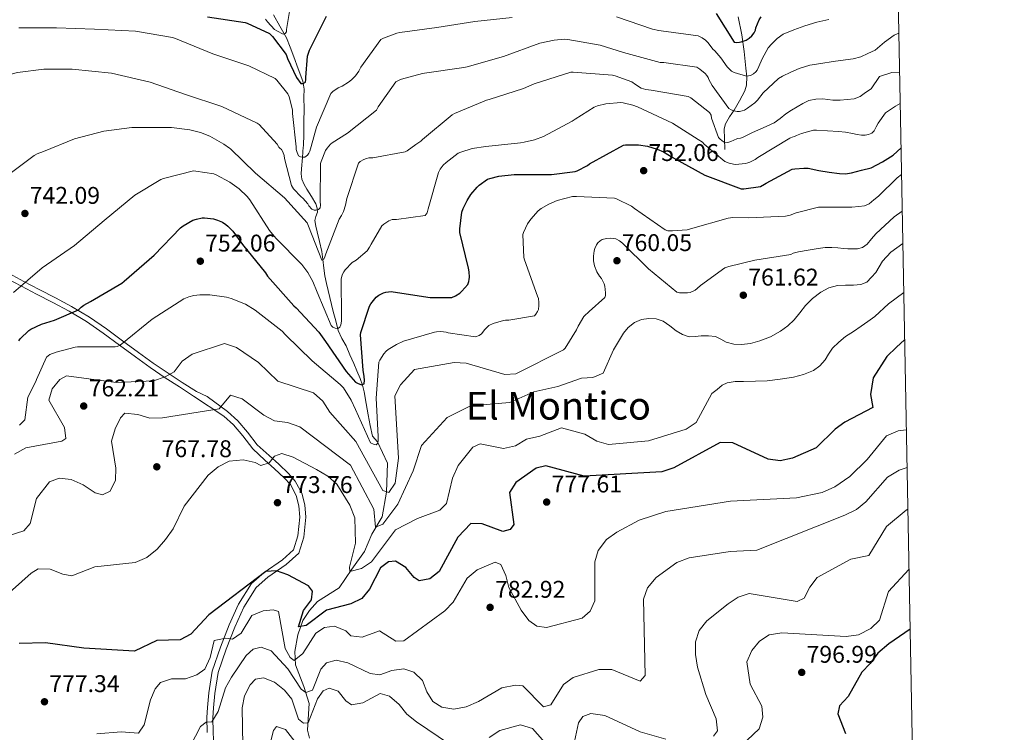
# Model space of a CAD drawing. Extents: x 621159 to 628065, y 729702 to 734452.
# Drawn here: x 627657 to 628065, y 731891 to 732187 of the extents above; entities that cross this region are included whole.
import ezdxf
from ezdxf.enums import TextEntityAlignment as Align

# ---------------------------------------------------------------- set-up
doc = ezdxf.new("R2010")
doc.units = 0
doc.header["$MEASUREMENT"] = 0
doc.linetypes.add('DGN Style 3', pattern=[109.29674, 78.0691, -31.22764])
for name, color, linetype in [('Nivel 11', 7, 'Continuous'), ('Nivel 21', 7, 'Continuous'), ('Nivel 4', 7, 'Continuous'), ('Nivel 41', 7, 'Continuous'), ('Nivel 45', 7, 'Continuous'), ('Nivel 5', 7, 'Continuous'), ('Nivel 61', 7, 'Continuous'), ('Nivel 7', 7, 'Continuous')]:
    doc.layers.add(name, color=color, linetype=linetype)
doc.styles.add('Style-arial', font='arial.shx', dxfattribs={"bigfont": 'arialbig.shx'})
doc.styles.add('Style-times', font='times.shx', dxfattribs={"bigfont": 'timesbig.shx'})

# ---------------------------------------------------------------- blocks, each defined once
blk = doc.blocks.new('5PATER_5')
at = {"layer": 'Nivel 7', "linetype": 'Continuous', "lineweight": 0}
h = blk.add_hatch(color=53, dxfattribs=at)
edge = h.paths.add_edge_path()
edge.add_ellipse((0, 0), major_axis=(-1.08446327245986, -1.121710179664465), ratio=0.9994268942443116, start_angle=0, end_angle=360)
blk = doc.blocks.new('5PATER')
at = {"layer": 'Nivel 7', "linetype": 'Continuous', "lineweight": 0}
h = blk.add_hatch(color=53, dxfattribs=at)
edge = h.paths.add_edge_path()
edge.add_ellipse((0, 0), major_axis=(-1.095731442945027, -1.110710700472634), ratio=0.9994222409660316, start_angle=0, end_angle=360)

msp = doc.modelspace()

# ---------------------------------------------------------------- linework, layer by layer
at = {"layer": 'Nivel 11', "color": 142, "linetype": 'DGN Style 3', "lineweight": 13, "extrusion": (-0.007702465038229232, 0.3403232001584956, 0.9402769759311432), "elevation": 245023.1802583915, "flags": 128}
msp.add_lwpolyline([(-644354.2220705238, -674618.9116731738), (-644354.2220705238, -674623.5178785534)], dxfattribs=at)
at = {"layer": 'Nivel 11', "color": 142, "linetype": 'DGN Style 3', "lineweight": 13}
for points in [[(627774.3189999999, 732134.2390000001, 729.73), (627774.3319999999, 732134.432, 729.702), (627774.487, 732139.587, 728.923), (627774.588, 732144.736, 728.102), (627774.615, 732149.7280000001, 727.211), (627774.588, 732154.72, 726.3100000000001), (627774.6140000001, 732158.0800000001, 725.7620000000001), (627774.0760000001, 732161.44, 725.222), (627772.227, 732166.5660000001, 724.36), (627770.3640000001, 732171.4880000001, 723.302), (627768.861, 732175.45, 722.094), (627767.3559999999, 732179.3600000001, 720.806), (627764.557, 732184.1359999999, 719.27), (627761.98, 732188.96, 717.734)], [(627948.9180000001, 732137.433, 740.825), (627948.824, 732141.615, 739.2570000000001), (627949.243, 732143.72, 738.429), (627951.0020000001, 732146.6030000001, 737.1560000000001), (627952.9199999999, 732149.423, 735.865), (627955.1100000001, 732153.263, 733.788), (627957.2720000001, 732157.3589999999, 731.833), (627957.9780000001, 732159.6710000001, 731.058), (627958.084, 732163.2209999999, 729.9110000000001), (627957.72, 732166.767, 728.761), (627956.9820000001, 732173.716, 726.46), (627956.0560000001, 732180.655, 724.153), (627954.6229999999, 732188.067, 721.113)], [(627774.3189999999, 732134.2390000001, 729.73), (627774.0149999999, 732129.76, 730.376), (627773.628, 732125.088, 731.046), (627773.456, 732122.912, 731.3870000000001), (627773.692, 732120.736, 731.75), (627774.649, 732118.605, 732.195), (627775.804, 732116.6400000001, 732.71), (627777.6680000001, 732113.6259999999, 733.8720000000001), (627779.5160000001, 732110.496, 735.014), (627780.0449999999, 732108.781, 735.274), (627780.156, 732107.04, 735.5260000000001), (627779.578, 732105.314, 735.917), (627779.132, 732103.584, 736.3580000000001), (627779.531, 732101.2479999999, 737.02), (627780.0279999999, 732098.912, 737.702), (627781.0689999999, 732094.899, 739.034), (627782.0120000001, 732090.848, 740.2620000000001), (627782.422, 732087.4029999999, 740.825), (627782.78, 732083.936, 741.2860000000001), (627783.2550000001, 732080.7250000001, 741.869), (627783.868, 732077.5360000001, 742.438), (627785.2890000001, 732071.743, 743.395), (627786.7479999999, 732065.952, 744.294), (627787.743, 732061.9780000001, 744.854), (627788.7960000001, 732058.0160000001, 745.3820000000001), (627790.3570000001, 732054.7590000001, 745.7570000000001), (627792.1240000001, 732051.6159999999, 746.15), (627793.659, 732047.9720000001, 747.123), (627795.196, 732044.3200000001, 748.198), (627796.5490000001, 732041.2660000001, 748.713), (627797.8840000001, 732038.176, 749.2860000000001), (627798.8260000001, 732035.3910000001, 749.955), (627799.4839999999, 732032.544, 750.63), (627800.342, 732027.808, 751.763), (627801.212, 732023.0719999999, 752.87), (627802.0760000001, 732018.656, 753.862), (627802.94, 732014.24, 754.854), (627805.0519999999, 732011.919, 755.559), (627809.23, 732002.973, 756.774), (627808.7849999999, 731991.065, 760.948), (627807.0179999999, 731980.851, 763.6610000000001), (627802.7110000001, 731973.5789999999, 765.687), (627799.7, 731966.348, 767.307), (627794.4199999999, 731959.0449999999, 770.548), (627789.1510000001, 731951.4180000001, 772.169), (627780.257, 731945.621, 772.5740000000001), (627776.8740000001, 731941.889, 773.317), (627774.165, 731937.855, 774.4780000000001), (627772.077, 731931.9169999999, 776.987), (627770.868, 731924.953, 779.1610000000001), (627771.0430000001, 731919.3840000001, 780.677), (627774.5730000001, 731910.4169999999, 784.323), (627776.7450000001, 731903.352, 785.944), (627776.304, 731896.852, 790.4010000000001), (627776.0860000001, 731892.311, 792.508), (627776.8770000001, 731889.088, 794.452)]]:
    msp.add_polyline3d(points, dxfattribs=at)
at = {"layer": 'Nivel 21', "color": 7, "linetype": 'Continuous', "lineweight": 0}
msp.add_polyline3d([(627734.4199999999, 731891.4410000001, 785.596), (627734.392, 731897.534, 784.38), (627734.5819999999, 731901.791, 783.974), (627735.2069999999, 731907.8770000001, 783.164), (627736.5689999999, 731916.8189999999, 782.1510000000001), (627740.03, 731926.787, 780.7330000000001), (627743.6470000001, 731936.034, 779.113), (627747.479, 731944.53, 777.695), (627752.8659999999, 731953.1969999999, 775.669), (627758.1089999999, 731957.744, 774.859), (627765.7150000001, 731963.007, 774.048), (627770.284, 731967.095, 773.846), (627772.0560000001, 731972.8729999999, 773.441), (627772.909, 731980.6000000001, 772.833), (627772.446, 731985.3910000001, 772.63), (627771.389, 731989.652, 772.225), (627768.95, 731994.1640000001, 771.82), (627766.395, 731997.007, 771.212), (627762.432, 732000.7250000001, 770.605), (627758.433, 732004.3189999999, 769.592), (627753.335, 732008.9410000001, 768.5790000000001), (627749.2209999999, 732014.3910000001, 767.1610000000001), (627745.423, 732018.8770000001, 766.351), (627741.3589999999, 732022.537, 765.338), (627728.7919999999, 732030.831, 763.312), (627722.936, 732034.639, 760.953), (627717.0800000001, 732038.4469999999, 759.289), (627710.869, 732042.693, 757.63), (627704.7280000001, 732047.087, 756.089), (627698.067, 732052.0109999999, 754.51), (627691.416, 732056.943, 752.889), (627684.4410000001, 732061.746, 750.907), (627677.2080000001, 732066.095, 748.857), (627670.521, 732069.602, 747.099), (627663.7679999999, 732073.071, 745.529), (627657.4850000001, 732076.3500000001, 744.599), (627651.2239999999, 732079.727, 743.801)], dxfattribs=at)
at = {"layer": 'Nivel 21', "color": 7, "linetype": 'DGN Style 3', "lineweight": 0}
msp.add_polyline3d([(627737.271, 731885.4950000001, 786.811), (627736.919, 731891.52, 785.596), (627736.889, 731897.423, 784.38), (627737.077, 731901.608, 783.974), (627737.6880000001, 731907.56, 783.164), (627739.006, 731916.216, 782.1510000000001), (627742.375, 731925.922, 780.7330000000001), (627745.952, 731935.065, 779.113), (627749.69, 731943.351, 777.695), (627754.7890000001, 731951.5560000001, 775.669), (627759.6440000001, 731955.7650000001, 774.859), (627767.2660000001, 731961.04, 774.048), (627772.469, 731965.696, 773.846), (627774.5149999999, 731972.3640000001, 773.441), (627775.422, 731980.5830000001, 772.833), (627774.9169999999, 731985.814, 772.63), (627773.74, 731990.561, 772.225), (627771.0090000001, 731995.6140000001, 771.82), (627768.1840000001, 731998.7579999999, 771.212), (627764.1229999999, 732002.5660000001, 770.605), (627760.108, 732006.1740000001, 769.592), (627755.1880000001, 732010.6359999999, 768.5790000000001), (627751.1740000001, 732015.952, 767.1610000000001), (627747.2220000001, 732020.622, 766.351), (627742.9380000001, 732024.4780000001, 765.338), (627734.4169999999, 732030.7320000001, 763.312), (627730.0020000001, 732032.692, 762.617), (627724.146, 732036.5, 760.953), (627718.3119999999, 732040.294, 759.289), (627712.1410000001, 732044.5120000001, 757.63), (627706.034, 732048.882, 756.089), (627699.388, 732053.7949999999, 754.51), (627692.7069999999, 732058.7490000001, 752.889), (627685.6440000001, 732063.6130000001, 750.907), (627678.2960000001, 732068.031, 748.857), (627671.544, 732071.5719999999, 747.099), (627664.7890000001, 732075.0419999999, 745.529), (627658.5249999999, 732078.311, 744.599), (627652.3559999999, 732081.639, 743.801)], dxfattribs=at)
at = {"layer": 'Nivel 4', "color": 30, "linetype": 'Continuous', "lineweight": 30, "flags": 128}
for points, elevation in [([(627945.3999999999, 732189.423), (627952.888, 732177.5830000001), (627953.7520000001, 732177.4550000001), (627955.064, 732177.551), (627955.8640000001, 732177.7110000001), (627957.912, 732178.4469999999), (627959.1599999999, 732179.2150000001), (627960.216, 732180.175), (627961.176, 732181.423), (627961.6880000001, 732182.575), (627961.912, 732183.5349999999), (627963.2239999999, 732186.7990000001), (627964.0560000001, 732188.0150000001)], 725), ([(627734.584, 732188.0150000001), (627750.2320000001, 732185.7110000001), (627751.064, 732185.4550000001), (627760.3119999999, 732181.135), (627761.56, 732179.855), (627767.1599999999, 732172.4310000001), (627767.736, 732170.7350000001), (627771.544, 732162.9269999999), (627773.24, 732160.4310000001), (627774.2320000001, 732160.399), (627775.1599999999, 732160.9110000001), (627775.352, 732162.095), (627775.3200000001, 732162.959), (627776.088, 732171.7590000001), (627776.3759999999, 732172.6229999999), (627776.952, 732174.1910000001), (627783.96, 732188.399)], 725), ([(627749.1440000001, 732093.743), (627758.584, 732081.935), (627759, 732081.2309999999), (627759.544, 732080.5590000001), (627770.4240000001, 732068.271), (627771.3840000001, 732067.4709999999), (627780.7919999999, 732057.327), (627783.544, 732053.4550000001), (627792.024, 732041.0390000001), (627795.9280000001, 732036.655), (627796.7919999999, 732036.1429999999), (627798.4240000001, 732035.439), (627799.5120000001, 732035.983), (627799.736, 732037.423), (627799.608, 732039.023), (627799.064, 732041.5830000001), (627797.976, 732056.175), (627798.1680000001, 732057.263), (627801.784, 732068.175), (627802.328, 732069.1030000001), (627804.568, 732071.855), (627805.656, 732072.6869999999), (627807.608, 732073.679), (627808.4720000001, 732073.9029999999), (627810.712, 732074.159), (627811.608, 732074.1270000001), (627826.872, 732071.7590000001), (627835.9280000001, 732071.727), (627837.368, 732072.399), (627839.128, 732073.551), (627840.0560000001, 732074.351), (627842.456, 732077.1669999999), (627842.9040000001, 732078.3189999999), (627843.0959999999, 732079.1510000001), (627843.1599999999, 732080.0789999999), (627843.0320000001, 732082.415), (627842.744, 732083.8870000001), (627839.192, 732098.6710000001), (627839.192, 732100.2069999999), (627840.0560000001, 732107.087), (627840.5360000001, 732108.591), (627842.1680000001, 732111.983), (627843.736, 732114.415), (627846.328, 732117.5190000001), (627847.192, 732118.3189999999), (627850.6799999999, 732120.719), (627851.6399999999, 732121.1030000001), (627855.352, 732122.031), (627861.656, 732122.7350000001), (627877.2080000001, 732122.7350000001), (627887, 732123.983), (627887.8319999999, 732124.271), (627892.0560000001, 732126.4469999999), (627892.888, 732127.0549999999), (627906.9680000001, 732134.895), (627907.9280000001, 732135.023), (627913.2080000001, 732135.023), (627916.952, 732134.4469999999), (627921.048, 732133.263), (627923.5760000001, 732132.1429999999), (627927.256, 732129.9029999999), (627940.7280000001, 732122.479), (627955.8640000001, 732116.815), (627956.888, 732116.815), (627963.8640000001, 732117.743), (627965.5279999999, 732118.639), (627966.2, 732119.119), (627976.888, 732124.8470000001), (627978.04, 732125.1030000001), (627981.72, 732125.3910000001), (627983.544, 732125.263), (627987.96, 732124.399), (627992.264, 732123.727), (627996.568, 732123.0549999999), (627999.077, 732122.959), (628001.56, 732123.375), (628005.612, 732124.4410000001), (628009.663, 732125.507), (628014.398, 732127.8840000001), (628018.8559999999, 732130.665), (628022.0930000001, 732133.7579999999)], 750), ([(627656.344, 732053.7749999999), (627656.952, 732054.575), (627660.568, 732058.095), (627661.432, 732058.639), (627665.8160000001, 732060.655), (627671.256, 732062.2550000001), (627681.112, 732066.5430000001), (627682.2960000001, 732067.6950000001), (627683.352, 732068.4950000001), (627686.0719999999, 732069.9990000001), (627699.1599999999, 732077.6470000001), (627700.1200000001, 732078.415), (627712.568, 732089.2309999999), (627723.3840000001, 732100.5590000001), (627724.568, 732101.4550000001), (627728.568, 732103.727), (627730.0079999999, 732104.2390000001), (627732.3759999999, 732104.6869999999), (627733.368, 732104.719), (627737.112, 732104.3030000001), (627738.744, 732103.8230000001), (627740.7919999999, 732102.895), (627742.2320000001, 732101.9990000001), (627743.064, 732101.327), (627745.112, 732099.183), (627749.1440000001, 732093.743)], 750), ([(628023.5689999999, 732054.122), (628020.182, 732051.1799999999), (628016.112, 732047.314), (628010.4510000001, 732038.3640000001), (628009.473, 732031.558), (628010.443, 732026.1429999999), (627998.8160000001, 732020.06), (627994.74, 732017.163), (627986.935, 732009.452), (627977.111, 732005.1529999999), (627971.966, 732004.0590000001), (627967.0160000001, 732004.723), (627952.354, 732011.436), (627947.054, 732011.5930000001), (627927.963, 732001.058), (627922.9680000001, 731999.4369999999), (627890.6680000001, 731997.5959999999), (627874.807, 732001.881), (627870.851, 732000.9580000001), (627862.409, 731994.976), (627859.75, 731990.9070000001), (627861.642, 731977.602), (627860.1089999999, 731975.51), (627857.0789999999, 731974.7490000001), (627848.476, 731977.9280000001), (627843.6910000001, 731978.04), (627838.3589999999, 731972.3400000001), (627830.648, 731958.098), (627826.76, 731955.051), (627822.4029999999, 731954.2479999999), (627820.233, 731955.639), (627816.78, 731959.7790000001), (627812.52, 731962.405), (627809.6669999999, 731962.075), (627806.2930000001, 731959.577), (627801.7919999999, 731950.7990000001), (627798.6070000001, 731946.9469999999), (627794.0179999999, 731944.706), (627783.8729999999, 731942.1240000001), (627775.443, 731935.744), (627772.271, 731935.244), (627774.4469999999, 731941.9550000001), (627777.7609999999, 731946.311), (627778.1780000001, 731949.9110000001), (627776.513, 731952.1159999999), (627767.8640000001, 731956.754), (627763.1599999999, 731958.463), (627758.79, 731958.057), (627735.1880000001, 731940.1680000001), (627727.7420000001, 731932.0930000001), (627723.2620000001, 731929.8400000001), (627713.6510000001, 731929.452), (627704.3230000001, 731925.101), (627683.298, 731926.288), (627667.419, 731928.5700000001), (627656.5390000001, 731928.2220000001)], 775), ([(628025.79, 731934.283), (628017.047, 731928.0719999999), (628012.3840000001, 731924.3360000001), (628009.335, 731919.9880000001), (628005.787, 731916.453), (628000.21, 731906.281), (627996.6140000001, 731902.4469999999), (627995.9240000001, 731899.104), (627999.1059999999, 731890.9709999999)], 800)]:
    msp.add_lwpolyline(points, dxfattribs=dict(at, elevation=elevation))
at = {"layer": 'Nivel 5', "color": 30, "linetype": 'Continuous', "lineweight": 0, "flags": 128}
for points, elevation in [([(627758.584, 732187.087), (627759.416, 732185.935), (627762.392, 732182.831), (627763.288, 732182.223), (627765.912, 732180.943), (627766.808, 732181.1030000001), (627767.3840000001, 732181.871), (627767.416, 732182.7990000001), (627768.9199999999, 732191.9510000001)], 720), ([(627777.523, 732134.297), (627779.8, 732142.3189999999), (627785.72, 732156.335), (627786.5519999999, 732157.1669999999), (627788.7919999999, 732158.639), (627790.4240000001, 732159.3430000001), (627793.0800000001, 732160.9750000001), (627794.3600000001, 732161.9990000001), (627795.9280000001, 732163.663), (627797.2720000001, 732165.5830000001), (627798.104, 732167.1510000001), (627806.4240000001, 732178.703), (627807.5120000001, 732179.2790000001), (627813.0800000001, 732181.327), (627814.392, 732181.551), (627829.656, 732183.631), (627845.368, 732186.0630000001), (627860.9199999999, 732187.8230000001)], 730), ([(627904.152, 732188.0789999999), (627919.0959999999, 732182.895), (627921.6880000001, 732182.415), (627922.6799999999, 732182.2550000001), (627938.0079999999, 732180.175), (627939.6399999999, 732179.375), (627941.0160000001, 732178.351), (627942.0719999999, 732177.2949999999), (627944.0560000001, 732174.703), (627944.8559999999, 732173.9990000001), (627947.416, 732171.119), (627950.0079999999, 732167.3430000001), (627951.8, 732165.487), (627952.8559999999, 732164.9750000001), (627958.0079999999, 732163.5349999999), (627959.672, 732163.7590000001), (627960.9839999999, 732164.4950000001), (627961.848, 732165.2949999999), (627962.392, 732165.9990000001), (627963.192, 732167.4070000001), (627964.504, 732170.6710000001), (627967.0320000001, 732175.1510000001), (627968.344, 732176.783), (627970.6799999999, 732179.023), (627973.176, 732180.8470000001), (627977.672, 732182.6070000001), (627982.1680000001, 732184.3670000001), (627987.1059999999, 732185.8049999999), (627992.152, 732186.895)], 730), ([(627656.408, 732183.567), (627672.0560000001, 732183.5349999999), (627687.8319999999, 732182.895), (627704.7919999999, 732182.0630000001), (627720.088, 732179.503), (627721.304, 732179.119), (627736.888, 732172.6869999999), (627751.7039999999, 732167.727), (627762.6159999999, 732162.479), (627763.3840000001, 732161.743), (627767.9280000001, 732156.0789999999), (627768.44, 732154.831), (627769.848, 732149.487), (627769.8800000001, 732148.0150000001), (627771.2960000001, 732134.183)], 730), ([(627784.875, 732134.432), (627785.56, 732135.2150000001), (627786.2320000001, 732135.791), (627792.6000000001, 732139.8230000001), (627804.632, 732149.423), (627805.3360000001, 732150.7350000001), (627812.696, 732161.071), (627814.0079999999, 732161.8389999999), (627815, 732162.2550000001), (627823.736, 732164.6229999999), (627824.6000000001, 732164.6869999999), (627840.9199999999, 732166.9909999999), (627842.2, 732167.2790000001), (627857.2720000001, 732171.631), (627872.408, 732177.1669999999), (627878.2960000001, 732178.4469999999), (627882.6159999999, 732178.767), (627883.896, 732178.703), (627897.3999999999, 732176.271), (627907, 732173.2949999999), (627922.2960000001, 732169.1030000001), (627923.8, 732169.1030000001), (627937.368, 732167.2150000001), (627938.6799999999, 732166.3829999999), (627940.8559999999, 732164.5590000001), (627941.592, 732163.727), (627942.0719999999, 732162.959), (627942.4240000001, 732162.0630000001), (627943.7679999999, 732159.5989999999), (627950.648, 732150.095), (627951.6399999999, 732149.487), (627952.7280000001, 732149.1030000001), (627954.2, 732148.815), (627955.064, 732148.815), (627956.2479999999, 732149.0390000001), (627957.176, 732149.423), (627958.456, 732150.159), (627961.496, 732152.463), (627962.6159999999, 732153.551), (627964.9839999999, 732156.4950000001), (627971.288, 732162.5430000001), (627972.952, 732163.503), (627976.4240000001, 732165.087), (627979.896, 732166.6710000001), (627984.24, 732167.9990000001), (627988.76, 732168.7509999999), (627993.912, 732169.524), (627999.064, 732170.287), (628002.2820000001, 732170.682), (628005.368, 732171.503), (628008.352, 732172.8970000001), (628011.3360000001, 732174.291), (628015.1699999999, 732177.521), (628019.2250000001, 732180.4450000001), (628019.442, 732180.5860000001), (628021.2110000001, 732181.358)], 735), ([(627599.527, 732131.041), (627602.264, 732134.959), (627603.416, 732135.7590000001), (627607.064, 732137.6470000001), (627619.8319999999, 732145.7749999999), (627621.2080000001, 732146.9909999999), (627634.9680000001, 732157.0390000001), (627636.3119999999, 732157.679), (627652.152, 732163.983), (627655.8319999999, 732164.943), (627666.808, 732166.351), (627678.584, 732166.3189999999), (627694.872, 732164.719), (627710.9040000001, 732160.943), (627725.496, 732155.8230000001), (627740.5360000001, 732150.959), (627755.1599999999, 732144.047), (627755.96, 732143.375), (627763.544, 732135.2150000001), (627764.0560000001, 732134.287), (627764.2420000001, 732134.054)], 735), ([(627820.943, 732135.092), (627823, 732136.5590000001), (627823.736, 732137.263), (627836.024, 732147.375), (627837.0160000001, 732147.9510000001), (627850.2320000001, 732153.5190000001), (627851.288, 732153.807), (627865.6240000001, 732158.351), (627869.9439999999, 732160.335), (627885.1440000001, 732165.1669999999), (627886.104, 732165.1669999999), (627902.4240000001, 732163.855), (627903.5760000001, 732163.5989999999), (627910.5519999999, 732161.1030000001), (627911.9920000001, 732159.9510000001), (627914.392, 732158.5430000001), (627916.344, 732157.9029999999), (627918.4880000001, 732157.615), (627933.8160000001, 732155.0549999999), (627934.9040000001, 732154.415), (627942.712, 732148.3670000001), (627943.3200000001, 732147.247), (627943.5760000001, 732146.0630000001), (627946.392, 732138.095), (627947.0360000001, 732137.399)], 740), ([(627954.071, 732137.527), (627954.328, 732137.6470000001), (627955.544, 732137.807), (627956.3759999999, 732138.095), (627960.4720000001, 732140.111), (627964.9680000001, 732142.111), (627969.4639999999, 732144.111), (627971.956, 732145.858), (627974.328, 732147.8230000001), (627976.663, 732149.3160000001), (627979.0320000001, 732150.767), (627981.3729999999, 732152.1329999999), (627983.896, 732153.327), (627986.7919999999, 732153.9979999999), (627989.6880000001, 732154.031), (627991.7520000001, 732153.767), (627993.8160000001, 732153.5190000001), (627996.804, 732153.5490000001), (627999.8, 732153.7749999999), (628002.581, 732154.0730000001), (628005.112, 732155.023), (628007.3729999999, 732156.6340000001), (628009.6340000001, 732158.246), (628013.085, 732163.283), (628017.8200000001, 732164.8940000001), (628018.0689999999, 732164.925), (628021.517, 732164.804)], 740), ([(627864.369, 732135.8859999999), (627865.8800000001, 732136.047), (627870.104, 732137.0390000001), (627873.912, 732138.479), (627885.8160000001, 732144.7509999999), (627886.936, 732145.679), (627894.9040000001, 732150.639), (627896.216, 732151.1510000001), (627899.672, 732151.9510000001), (627905.8800000001, 732152.527), (627906.872, 732152.4310000001), (627910.9680000001, 732151.503), (627912.888, 732150.767), (627927.352, 732143.983), (627937.983, 732137.233)], 745), ([(627976.277, 732137.933), (627976.9199999999, 732138.1910000001), (627977.8800000001, 732138.415), (627978.712, 732138.895), (627980.8559999999, 732139.7590000001), (627985.7520000001, 732141.0390000001), (627987.0320000001, 732141.1030000001), (627991.608, 732140.8470000001), (627996.1840000001, 732140.591), (627999.0730000001, 732140.1910000001), (628001.9439999999, 732139.631), (628003.8160000001, 732139.311), (628005.6880000001, 732138.9909999999), (628007.142, 732138.9610000001), (628008.6000000001, 732139.2790000001), (628009.9110000001, 732139.8530000001), (628010.872, 732140.815), (628011.744, 732142.4040000001), (628012.6170000001, 732143.993), (628015.6259999999, 732148.254), (628019.7949999999, 732151.0109999999), (628021.7520000001, 732152.1429999999)], 745), ([(627666.5970000001, 732132.2679999999), (627679.5120000001, 732137.4550000001), (627691.608, 732140.655), (627703.288, 732142.159), (627704.6000000001, 732142.159), (627719.7039999999, 732142.1910000001), (627727.288, 732141.263), (627731.7039999999, 732140.111), (627735.6399999999, 732138.5430000001), (627741.432, 732135.3430000001), (627743.6969999999, 732133.6780000001)], 740), ([(627937.983, 732137.233), (627939.8, 732136.0789999999), (627940.5360000001, 732135.2790000001), (627949.0800000001, 732128.1429999999), (627950.808, 732127.4070000001), (627952.6000000001, 732126.959), (627953.432, 732126.895), (627957.6240000001, 732127.247), (627958.52, 732127.4709999999), (627959.416, 732127.791), (627961.56, 732128.9110000001), (627962.6799999999, 732129.7110000001), (627975.96, 732137.807), (627976.277, 732137.933)], 745), ([(627947.0360000001, 732137.399), (627948.504, 732136.175), (627949.3360000001, 732135.8870000001), (627950.328, 732135.9510000001), (627951.5120000001, 732136.335), (627954.071, 732137.527)], 740), ([(627615.3200000001, 732072.655), (627616.44, 732079.5349999999), (627616.44, 732080.3670000001), (627616.6640000001, 732081.2949999999), (627617.0160000001, 732082.223), (627620.216, 732088.2069999999), (627621.24, 732089.1030000001), (627623.1599999999, 732090.351), (627624.408, 732091.439), (627624.4720000001, 732092.719), (627625.9439999999, 732100.6229999999), (627627.0959999999, 732101.615), (627638.328, 732111.567), (627650.104, 732121.1030000001), (627662.808, 732130.6070000001), (627664.0560000001, 732131.247), (627666.5970000001, 732132.2679999999)], 740), ([(627654.1680000001, 732073.807), (627666.0719999999, 732084.0150000001), (627679.48, 732093.2949999999), (627691.7679999999, 732103.663), (627704.5360000001, 732114.1270000001), (627715.3200000001, 732120.6869999999), (627716.408, 732121.1030000001), (627728.8559999999, 732124.175), (627729.784, 732124.1429999999), (627737.176, 732122.9269999999), (627738.2, 732122.5430000001), (627743.896, 732119.503), (627747.8, 732116.719), (627751.064, 732113.615), (627752.088, 732112.175), (627760.3119999999, 732099.4709999999), (627762.936, 732096.335), (627773.656, 732085.3589999999), (627776.152, 732082.0630000001), (627778.264, 732078.351), (627780.088, 732073.967), (627785.8800000001, 732060.0789999999), (627786.6159999999, 732059.4070000001), (627787.5120000001, 732058.9909999999), (627788.504, 732058.767), (627789.3999999999, 732059.439), (627789.8800000001, 732060.335), (627790.1680000001, 732061.871), (627790.1680000001, 732063.855), (627789.976, 732079.3430000001), (627790.4240000001, 732081.071), (627791.064, 732082.351), (627791.672, 732083.2150000001), (627794.6159999999, 732086.2550000001), (627796.216, 732087.247), (627800.824, 732090.9909999999), (627801.8160000001, 732092.527), (627802.392, 732093.871), (627806.872, 732101.4550000001), (627807.672, 732102.1270000001), (627809.72, 732103.439), (627811.128, 732103.983), (627812.0560000001, 732104.111), (627812.9839999999, 732104.111), (627824.8559999999, 732105.6470000001), (627825.592, 732106.8630000001), (627826.0079999999, 732108.463), (627830.328, 732123.567), (627831.0959999999, 732124.943), (627832.344, 732126.575), (627833.496, 732127.6950000001), (627838.52, 732131.503), (627839.544, 732131.983), (627844.3759999999, 732133.423), (627849.9439999999, 732134.351), (627864.369, 732135.8859999999)], 745), ([(627743.6969999999, 732133.6780000001), (627744.088, 732133.3910000001), (627754.52, 732123.2150000001), (627766.4880000001, 732113.007), (627775.9280000001, 732102.6070000001), (627776.44, 732101.2309999999), (627782.0079999999, 732087.1510000001), (627782.872, 732087.5989999999), (627783.256, 732088.527), (627783.608, 732089.8389999999), (627789.1440000001, 732104.175), (627790.2, 732105.6470000001), (627791.0320000001, 732107.311), (627791.8640000001, 732109.967), (627792.3759999999, 732112.815), (627797.1440000001, 732127.3430000001), (627797.9439999999, 732128.047), (627799.3840000001, 732128.943), (627800.568, 732129.3910000001), (627801.496, 732129.5830000001), (627803.1599999999, 732129.6470000001), (627816.4720000001, 732132.047), (627817.304, 732132.4950000001), (627820.943, 732135.092)], 740), ([(627764.2420000001, 732134.054), (627764.568, 732133.6470000001), (627765.304, 732133.007), (627765.8160000001, 732132.111), (627766.4240000001, 732130.5109999999), (627766.5519999999, 732129.327), (627769.368, 732118.159), (627770.2960000001, 732116.783), (627773.368, 732113.423), (627774.0719999999, 732112.8470000001), (627776.152, 732110.575), (627776.632, 732109.743), (627777.8160000001, 732108.399), (627778.8400000001, 732107.983), (627779.6399999999, 732107.8870000001), (627780.6640000001, 732108.1429999999), (627781.2720000001, 732108.8470000001), (627781.4639999999, 732109.935), (627781.368, 732111.5349999999), (627781.496, 732127.247), (627781.72, 732128.111), (627783.5760000001, 732132.719), (627784.216, 732133.679), (627784.875, 732134.432)], 735), ([(627771.2960000001, 732134.183), (627771.416, 732133.007), (627771.7679999999, 732131.791), (627772.3759999999, 732130.479), (627773.1440000001, 732130.031), (627774.1359999999, 732129.871), (627774.936, 732129.935), (627776.024, 732130.703), (627776.632, 732131.567), (627776.9839999999, 732132.399), (627777.523, 732134.297)], 730), ([(627885.9439999999, 732113.5830000001), (627887.544, 732113.6470000001), (627903.3200000001, 732112.943), (627904.1200000001, 732112.655), (627910.2960000001, 732109.5190000001), (627911.5760000001, 732108.5590000001), (627924.344, 732099.7590000001), (627925.368, 732099.4070000001), (627927.288, 732099.311), (627933.368, 732099.8230000001), (627934.8400000001, 732100.1429999999), (627950.4240000001, 732104.591), (627952.344, 732104.815), (627958.936, 732104.7509999999), (627974.2, 732105.423), (627976.1200000001, 732105.871), (627978.5519999999, 732106.831), (627987.8640000001, 732109.199), (627989.0800000001, 732109.199), (627993.9439999999, 732109.1510000001), (627998.808, 732109.1030000001), (628001.7050000001, 732109.2080000001), (628004.6000000001, 732109.4550000001), (628006.8899999999, 732109.689), (628008.9199999999, 732110.5430000001), (628010.828, 732112.1540000001), (628012.737, 732113.764), (628020.469, 732121.354), (628022.298, 732122.7050000001)], 755), ([(627656.6499999999, 732018.828), (627658.837, 732021.024), (627660.1329999999, 732030.3630000001), (627663.5120000001, 732036.8470000001), (627663.7679999999, 732037.7110000001), (627667.8319999999, 732046.9909999999), (627668.504, 732047.5349999999), (627669.304, 732048.0150000001), (627671.8640000001, 732049.071), (627679.7679999999, 732051.183), (627680.7280000001, 732051.2790000001), (627696.28, 732051.2790000001), (627697.176, 732051.439), (627698.0719999999, 732051.8230000001), (627699.0959999999, 732052.4950000001), (627711.672, 732062.7350000001), (627724.76, 732071.119), (627726.872, 732072.0150000001), (627728.9839999999, 732072.5590000001), (627731.4480000001, 732072.8470000001), (627735.5760000001, 732072.815), (627742.5519999999, 732071.855), (627744.44, 732071.3430000001), (627750.3600000001, 732068.9110000001), (627754.4240000001, 732066.479), (627765.496, 732057.743), (627766.9040000001, 732056.2069999999), (627778.0079999999, 732045.5190000001), (627789.656, 732035.6950000001), (627790.936, 732034.223), (627794.1680000001, 732029.135), (627795.96, 732025.2949999999), (627802.2320000001, 732011.4709999999), (627803.416, 732010.895), (627804.5360000001, 732010.703), (627805.176, 732011.375), (627805.3999999999, 732012.527), (627805.3360000001, 732014.1270000001), (627804.4720000001, 732029.9990000001), (627805.6880000001, 732044.8470000001), (627806.0719999999, 732045.7110000001), (627807.7039999999, 732048.399), (627808.7280000001, 732049.487), (627809.56, 732050.159), (627812.9839999999, 732052.2390000001), (627815.896, 732053.551), (627828.6640000001, 732057.3910000001), (627829.4639999999, 732057.5190000001), (627831.352, 732057.5830000001), (627833.56, 732057.3589999999), (627834.4240000001, 732057.1030000001), (627845.72, 732055.4070000001), (627847.1599999999, 732056.0150000001), (627848.1200000001, 732056.6869999999), (627848.696, 732057.2949999999), (627849.4639999999, 732058.351), (627851.2239999999, 732060.0789999999), (627853.0160000001, 732060.9110000001), (627857.304, 732062.1270000001), (627858.1680000001, 732062.2550000001), (627859.48, 732062.287), (627870.1359999999, 732064.047), (627870.744, 732064.783), (627871.416, 732065.9029999999), (627871.7679999999, 732066.7990000001), (627871.9920000001, 732068.3670000001), (627871.9920000001, 732069.679), (627871.7679999999, 732071.2790000001), (627871.416, 732072.2069999999), (627865.9439999999, 732087.3430000001), (627865.784, 732088.2390000001), (627865.3360000001, 732097.8389999999), (627865.6240000001, 732098.703), (627867.288, 732102.1910000001), (627868.632, 732104.2390000001), (627871.6399999999, 732107.6950000001), (627872.8559999999, 732108.6229999999), (627876.0560000001, 732110.4469999999), (627879.608, 732111.8870000001), (627885.9439999999, 732113.5830000001)], 755), ([(627890.648, 732063.791), (627891.288, 732064.5590000001), (627892.1840000001, 732065.3910000001), (627892.8559999999, 732065.8389999999), (627899.352, 732071.663), (627899.544, 732072.591), (627899.608, 732073.5830000001), (627899.352, 732076.399), (627899, 732077.3910000001), (627897.912, 732079.5349999999), (627897.0800000001, 732080.5590000001), (627896.024, 732082.3829999999), (627895.0320000001, 732084.8470000001), (627894.6159999999, 732086.8630000001), (627894.6159999999, 732088.815), (627894.9040000001, 732091.023), (627895.192, 732092.047), (627895.8640000001, 732093.551), (627896.408, 732094.3829999999), (627897.368, 732095.247), (627898.2320000001, 732095.6950000001), (627899.9280000001, 732096.175), (627901.6240000001, 732096.3030000001), (627902.9680000001, 732096.2069999999), (627903.896, 732095.983), (627905.3999999999, 732095.247), (627906.6159999999, 732094.287), (627917.368, 732083.5349999999), (627929.0800000001, 732073.935), (627930.264, 732073.7110000001), (627933.592, 732073.5830000001), (627934.6159999999, 732073.8389999999), (627936.76, 732074.767), (627937.6240000001, 732075.375), (627939, 732076.6869999999), (627949.0800000001, 732083.9510000001), (627950.744, 732084.591), (627961.496, 732087.183), (627976.3759999999, 732089.5830000001), (627977.368, 732090.031), (627979.5120000001, 732090.6070000001), (627983.608, 732091.327), (627987.7039999999, 732092.047), (627990.56, 732092.398), (627993.432, 732092.4310000001), (627995.8160000001, 732092.237), (627998.2, 732092.0150000001), (628000.0549999999, 732091.9029999999), (628001.912, 732091.8230000001), (628004.0349999999, 732091.912), (628006.1359999999, 732092.463), (628008.024, 732093.871), (628009.8360000001, 732096.014), (628011.6470000001, 732098.158), (628019.158, 732105.217), (628022.5800000001, 732107.449)], 760), ([(627967.976, 732055.47), (627972.1200000001, 732057.7749999999), (627975.085, 732059.9539999999), (627977.7520000001, 732062.4469999999), (627980.1030000001, 732065.4099999999), (627982.4240000001, 732068.399), (627985.388, 732071.3600000001), (627988.76, 732073.967), (627992.1669999999, 732075.723), (627995.8, 732076.6869999999), (627999.0930000001, 732076.828), (628002.392, 732076.879), (628005.385, 732077.0549999999), (628007.9280000001, 732078.1270000001), (628009.756, 732080.108), (628011.5830000001, 732082.0889999999), (628014.45, 732086.756), (628017.7760000001, 732090.5009999999), (628022.828, 732094.0719999999)], 765), ([(627649.855, 731947.0109999999), (627661.473, 731957.4809999999), (627664.4739999999, 731959.1710000001), (627669.392, 731959.0619999999), (627674.639, 731956.9720000001), (627678.3800000001, 731956.2949999999), (627687.8940000001, 731960.071), (627704.632, 731961.916), (627709.483, 731963.9310000001), (627713.7550000001, 731967.388), (627717.213, 731971.375), (627720.371, 731975.8360000001), (627724.8759999999, 731985.1440000001), (627734.878, 731998.033), (627739.0900000001, 732001.53), (627743.5390000001, 732003.8049999999), (627749.422, 732004.456), (627754.3119999999, 732003.3530000001), (627756.743, 732002.102), (627760.163, 732003.1410000001), (627762.3300000001, 732006), (627765.4040000001, 732006.976), (627770.1840000001, 732005.4539999999), (627779.75, 732000.3859999999), (627784.4880000001, 731997.6939999999), (627788.206, 731994.342), (627793.665, 731985.6170000001), (627795.692, 731980.369), (627795.892, 731969.8430000001), (627793.422, 731959.9739999999), (627793.632, 731958.0970000001), (627798.49, 731959.3389999999), (627802.6510000001, 731962.129), (627812.486, 731975.368), (627821.601, 731980.135), (627830.9240000001, 731983.4880000001), (627833.621, 731986.3640000001), (627836.21, 731996.807), (627838.565, 732002.0630000001), (627844.564, 732009.693), (627847.5730000001, 732011.1170000001), (627857.311, 732009.081), (627862.212, 732010.257), (627866.7749999999, 732012.9269999999), (627872.314, 732014.1669999999), (627881.2790000001, 732017.6610000001), (627891.0149999999, 732015.03), (627896.027, 732012.1370000001), (627900.8459999999, 732010.8289999999), (627917.45, 732012.3230000001), (627932.993, 732017.1499999999), (627937.2180000001, 732019.8289999999), (627943.608, 732031.855), (627945.8, 732033.615), (627947.9920000001, 732035.375), (627949.936, 732036.3859999999), (627953.3319999999, 732036.8670000001), (627956.824, 732036.943), (627961.69, 732037.0449999999), (627966.5519999999, 732037.199), (627972.004, 732037.81), (627977.432, 732038.703), (627981.7050000001, 732039.7490000001), (627985.8160000001, 732041.487), (627988.4240000001, 732043.409), (627990.584, 732045.807), (627992.0530000001, 732048.2779999999), (627993.592, 732050.6710000001), (627996.216, 732053.2550000001), (627999.0959999999, 732055.5349999999), (628002.342, 732057.6640000001), (628005.56, 732059.8230000001), (628008.3500000001, 732061.8300000001), (628011.1399999999, 732063.837), (628016.8600000001, 732069.0860000001), (628023.2050000001, 732073.753)], 770), ([(627644.9680000001, 731970.655), (627658.513, 731974.94), (627661.0689999999, 731978.077), (627663.72, 731988.3670000001), (627669.1499999999, 731995.337), (627673.166, 731996.8319999999), (627678.152, 731996.2890000001), (627683.138, 731994.058), (627688.0249999999, 731990.7609999999), (627691.1070000001, 731989.929), (627694.2450000001, 731991.4909999999), (627696.5179999999, 731995.9979999999), (627696.5970000001, 732000.997), (627694.8119999999, 732012.219), (627696.3230000001, 732017.3300000001), (627698.5889999999, 732021.781), (627700.3870000001, 732023.6980000001), (627705.716, 732023.2050000001), (627710.6810000001, 732021.6370000001), (627715.9880000001, 732021.8060000001), (627739.51, 732025.6140000001), (627744.121, 732031.257), (627748.94, 732029.767), (627757.9539999999, 732022.9610000001), (627762.382, 732020.6340000001), (627767.719, 732019.875), (627772.8289999999, 732018.102), (627793.9180000001, 732002.25), (627803.5360000001, 731983.962), (627804.304, 731976.548), (627807.3219999999, 731977.7069999999), (627813.5050000001, 731985.9739999999), (627819.895, 731999.8929999999), (627823.3729999999, 732010.385), (627833.932, 732021.9920000001), (627843.673, 732026.869), (627859.9010000001, 732028.2280000001), (627869.8870000001, 732032.662), (627879.8759999999, 732034.885), (627889.5970000001, 732038.2509999999), (627894.257, 732038.612), (627898.561, 732040.3970000001), (627902.9040000001, 732049.967), (627905, 732053.423), (627907.0959999999, 732056.879), (627909.024, 732059.2930000001), (627911.608, 732061.2949999999), (627914.538, 732062.5819999999), (627917.5279999999, 732063.023), (627920.537, 732062.8659999999), (627923.5120000001, 732061.9029999999), (627926.2490000001, 732059.9480000001), (627928.8559999999, 732057.935), (627931.4850000001, 732056.3910000001), (627934.2960000001, 732055.4070000001), (627936.7579999999, 732055.537), (627939.2239999999, 732055.855), (627942.217, 732055.8289999999), (627945.2080000001, 732055.503), (627947.408, 732054.419), (627949.592, 732053.199), (627952.743, 732052.415), (627955.896, 732052.175), (627959.726, 732052.6300000001), (627963.544, 732053.679), (627967.976, 732055.47)], 765), ([(627654.6399999999, 732006.7650000001), (627659.321, 732009.3489999999), (627674.1780000001, 732012.1000000001), (627675.869, 732013.217), (627675.3219999999, 732017.848), (627668.8489999999, 732029.1969999999), (627670.1599999999, 732033.888), (627673.3589999999, 732037.71), (627676.0989999999, 732039.2579999999), (627696.7760000001, 732036.466), (627712.283, 732037.2320000001), (627717.0220000001, 732038.8400000001), (627720.807, 732040.9539999999), (627724.121, 732045.31), (627728.2779999999, 732048.2320000001), (627741.685, 732052.646), (627746.6540000001, 732050.9450000001), (627755.7520000001, 732044.7280000001), (627763.7890000001, 732037.0800000001), (627778.601, 732032.176), (627782.4310000001, 732028.712), (627785.3770000001, 732024.142), (627796.05, 732011.9880000001), (627807.2590000001, 731991.6510000001), (627809.8060000001, 731990.936), (627812.341, 731994.736), (627813.7350000001, 732005.1410000001), (627812.284, 732031.013), (627814.625, 732035.453), (627820.396, 732041.881), (627836.831, 732044.6980000001), (627841.8330000001, 732044.426), (627857.788, 732039.756), (627862.4280000001, 732040.037), (627882.1680000001, 732049.967), (627882.808, 732050.7350000001), (627887.5760000001, 732058.2550000001), (627888.28, 732059.855), (627890.648, 732063.791)], 760), ([(628024.2590000001, 732016.862), (628020.9369999999, 732016.4299999999), (628016.061, 732014.392), (628008.007, 732004.5700000001), (628000.8940000001, 731997.561), (627994.646, 731993.2110000001), (627989.3130000001, 731990.851), (627978.7, 731988.6440000001), (627951.314, 731987.217), (627924.558, 731983.027), (627913.5760000001, 731979.368), (627904.2620000001, 731974.4739999999), (627900.0190000001, 731971.3640000001), (627896.5760000001, 731966.8700000001), (627895.132, 731962.175), (627895.119, 731945.97), (627893.2649999999, 731941.6599999999), (627889.9040000001, 731938.763), (627875.149, 731934.9709999999), (627871.1470000001, 731935.507), (627867.753, 731937.7890000001), (627864.561, 731942.071), (627859.48, 731951.467), (627858.256, 731956.48), (627856.253, 731961.06), (627853.827, 731962.05), (627846.3899999999, 731958.807), (627842.2779999999, 731955.3929999999), (627836.4280000001, 731945.4210000001), (627832.987, 731941.7890000001), (627815.9550000001, 731929.3589999999), (627812.638, 731929.253), (627805.868, 731933.5549999999), (627798.77, 731930.9340000001), (627793.9720000001, 731931.4450000001), (627791.9140000001, 731933.504), (627787.304, 731935.517), (627783.101, 731934.949), (627779.4580000001, 731932.575), (627774.1030000001, 731924.138), (627770.5220000001, 731921.264), (627768.8910000001, 731922.408), (627766.7779999999, 731926.192), (627764.03, 731941.5120000001), (627761.881, 731942.24), (627757.6440000001, 731941.8389999999), (627753.027, 731939.9210000001), (627748.5109999999, 731932.5150000001), (627745.0050000001, 731930.0120000001), (627742.202, 731930.453), (627737.317, 731929.5), (627735.685, 731922.408), (627733.4450000001, 731917.6880000001), (627730.2, 731915.3260000001), (627725.476, 731913.666), (627719.6270000001, 731913.659), (627715.162, 731912.0549999999), (627712.987, 731909.462), (627710.932, 731904.9029999999), (627708.416, 731894.5719999999), (627706.0050000001, 731891.0419999999), (627698.814, 731891.6089999999), (627688.673, 731890.777)], 780), ([(628024.5490000001, 732001.206), (628021.354, 732000.095), (628016.4210000001, 731997.1710000001), (628007.435, 731987), (628003.6000000001, 731983.7820000001), (627998.781, 731981.4709999999), (627962.3400000001, 731966.913), (627951.308, 731966.402), (627934.2039999999, 731963.858), (627929.0889999999, 731961.835), (627920.547, 731955.585), (627916.9380000001, 731951.352), (627915.3659999999, 731946.592), (627915.9739999999, 731915.0590000001), (627913.9269999999, 731912.6030000001), (627902.183, 731917.449), (627896.811, 731917.533), (627886.1140000001, 731914.237), (627882.121, 731911.2239999999), (627876.913, 731902.9180000001), (627873.8859999999, 731902.0249999999), (627865.2590000001, 731910.6880000001), (627862.311, 731910.952), (627856.635, 731909.841), (627846.9850000001, 731904.219), (627841.8740000001, 731902.0630000001), (627836.7250000001, 731901.102), (627831.78, 731901.8219999999), (627827.9890000001, 731904.2760000001), (627825.4739999999, 731908.1799999999), (627823.729, 731912.906), (627820.1640000001, 731916.378), (627816.004, 731917.706), (627810.9739999999, 731917.1470000001), (627805.987, 731915.2609999999), (627801.986, 731915.797), (627792.81, 731920.2849999999), (627787.9040000001, 731921.298), (627783.9110000001, 731920.2660000001), (627781.6030000001, 731917.669), (627778.1070000001, 731908.896), (627775.4070000001, 731907.9070000001), (627773.3700000001, 731909.3030000001), (627767.919, 731917.7620000001), (627760.966, 731925.1969999999), (627756.8740000001, 731926.7069999999), (627753.578, 731925.9369999999), (627750.6070000001, 731923.3189999999), (627744.5179999999, 731914.3570000001), (627742.1370000001, 731909.898), (627738.997, 731900.101), (627736.409, 731895.825), (627734.0900000001, 731895.6939999999), (627731.757, 731893.8929999999), (627727.496, 731885.9199999999)], 785), ([(628024.8700000001, 731983.909), (628024.1570000001, 731983.5179999999), (628016.0730000001, 731976.8090000001), (628008.754, 731964.753), (628001.233, 731963.1840000001), (627987.308, 731955.601), (627984.203, 731951.615), (627981.959, 731947.027), (627979.078, 731945.7390000001), (627959.051, 731948.9510000001), (627954.5819999999, 731947.48), (627950.368, 731944.787), (627941.615, 731937.6340000001), (627938.4199999999, 731933.6799999999), (627936.8729999999, 731928.9199999999), (627936.8530000001, 731923.713), (627937.6939999999, 731918.4680000001), (627941.1270000001, 731907.202), (627945.4340000001, 731897.112), (627946.051, 731892.1329999999), (627944.337, 731889.9040000001)], 790), ([(628025.3319999999, 731958.9709999999), (628016.8999999999, 731949.8570000001), (628013.1640000001, 731937.916), (628009.486, 731934.5590000001), (628004.4750000001, 731931.8630000001), (627999.298, 731931.229), (627972.6880000001, 731932.6359999999), (627967.402, 731931.8030000001), (627963.365, 731929.283), (627960.1699999999, 731925.3289999999), (627958.196, 731920.6170000001), (627959.4950000001, 731911.479), (627964.3589999999, 731902.351), (627964.773, 731897.7150000001), (627963.256, 731892.946), (627955.854, 731885.8740000001)], 795), ([(627834.895, 731886.503), (627821.284, 731895.798), (627817.1969999999, 731898.9880000001), (627814.014, 731903.003), (627810.051, 731906.463), (627806.165, 731907.534), (627798.9820000001, 731903.7180000001), (627794.3589999999, 731902.906), (627791.915, 731904.5549999999), (627788.7320000001, 731908.5700000001), (627785.1070000001, 731909.783), (627782.6200000001, 731908.6410000001), (627780.2, 731905.375), (627776.4010000001, 731895.425), (627774.415, 731895.2280000001), (627772.369, 731896.8900000001), (627769.581, 731905.169), (627766.5390000001, 731908.923), (627762.4480000001, 731912.246), (627757.7919999999, 731914.078), (627754.5719999999, 731913.4550000001), (627752.256, 731911.1229999999), (627750.0120000001, 731906.5349999999), (627748.9750000001, 731901.642), (627749.206, 731886.054)], 790), ([(627924.632, 731888.551), (627913.994, 731891.723), (627899.3019999999, 731898.426), (627893.5619999999, 731899.3049999999), (627890.1499999999, 731898), (627888.3729999999, 731895.4199999999), (627886.2949999999, 731885.6570000001)], 790), ([(627777.9709999999, 731878.4580000001), (627766.8929999999, 731892.5819999999), (627763.264, 731893.9269999999), (627761.9920000001, 731892.1599999999), (627760.7339999999, 731887.315)], 795), ([(627879.659, 731881.327), (627869.342, 731892.9750000001), (627864.396, 731894.527), (627855.7990000001, 731892.253), (627851.3770000001, 731889.3219999999)], 790)]:
    msp.add_lwpolyline(points, dxfattribs=dict(at, elevation=elevation))
at = {"layer": 'Nivel 61', "color": 7, "linetype": 'Continuous', "lineweight": 0, "flags": 128}
msp.add_lwpolyline([(621158.8800000001, 734328.99), (624569.01, 734389.72), (627979.1200000001, 734452.1300000001), (628022, 732138.77), (628064.8700000001, 729825.46), (624652.48, 729763.05), (621240.0700000001, 729702.3300000001), (621199.48, 732015.6400000001)], close=True, dxfattribs=at)

# ---------------------------------------------------------------- block references
at = {"layer": 'Nivel 7', "color": 53, "linetype": 'Continuous', "lineweight": 0}
for name, p in [('5PATER_5', (627915.3840000001, 732124.3030000001, 752.056)), ('5PATER_5', (627658.936, 732106.5430000001, 742.088)), ('5PATER_5', (627731.6399999999, 732086.767, 752.056)), ('5PATER_5', (627904.3119999999, 732086.959, 760.048)), ('5PATER_5', (627956.696, 732072.655, 761.616)), ('5PATER', (627683.3060000001, 732026.72, 762.208)), ('5PATER', (627713.5989999999, 732001.5220000001, 767.784)), ('5PATER', (627763.619, 731986.6510000001, 773.758)), ('5PATER', (627875.185, 731986.899, 777.6080000000001)), ('5PATER', (627851.743, 731943.246, 782.919)), ('5PATER', (627980.9140000001, 731916.2960000001, 796.991)), ('5PATER', (627667.037, 731904.132, 777.343))]:
    msp.add_blockref(name, p, dxfattribs=at)

# ---------------------------------------------------------------- texts
at = {"layer": 'Nivel 41', "color": 7, "linetype": 'Continuous', "lineweight": 0, "style": 'Style-arial'}
for s, p in [('752.06', (627917.3700000001, 732128.3030000001, 752.056)), ('742.09', (627660.922, 732110.5430000001, 742.088)), ('752.06', (627733.6259999999, 732090.767, 752.056)), ('760.05', (627906.298, 732090.959, 760.048)), ('761.62', (627958.7479999999, 732076.655, 761.616)), ('762.21', (627685.3859999999, 732030.72, 762.208)), ('767.78', (627715.584, 732005.5220000001, 767.784)), ('773.76', (627765.604, 731990.6510000001, 773.758)), ('777.61', (627877.264, 731990.899, 777.6080000000001)), ('782.92', (627853.794, 731947.246, 782.919)), ('796.99', (627982.8999999999, 731920.2960000001, 796.991)), ('777.34', (627669.0220000001, 731908.132, 777.343))]:
    msp.add_text(s, height=7.000002, dxfattribs=at).set_placement(p)
at = {"layer": 'Nivel 45', "color": 7, "linetype": 'Continuous', "lineweight": 0, "style": 'Style-times'}
msp.add_text('El Montico', height=11.500002, dxfattribs=at).set_placement((627880.0229252921, 732026.8360009999, 767.304), align=Align.MIDDLE_CENTER)

doc.saveas('drawing.dxf')
